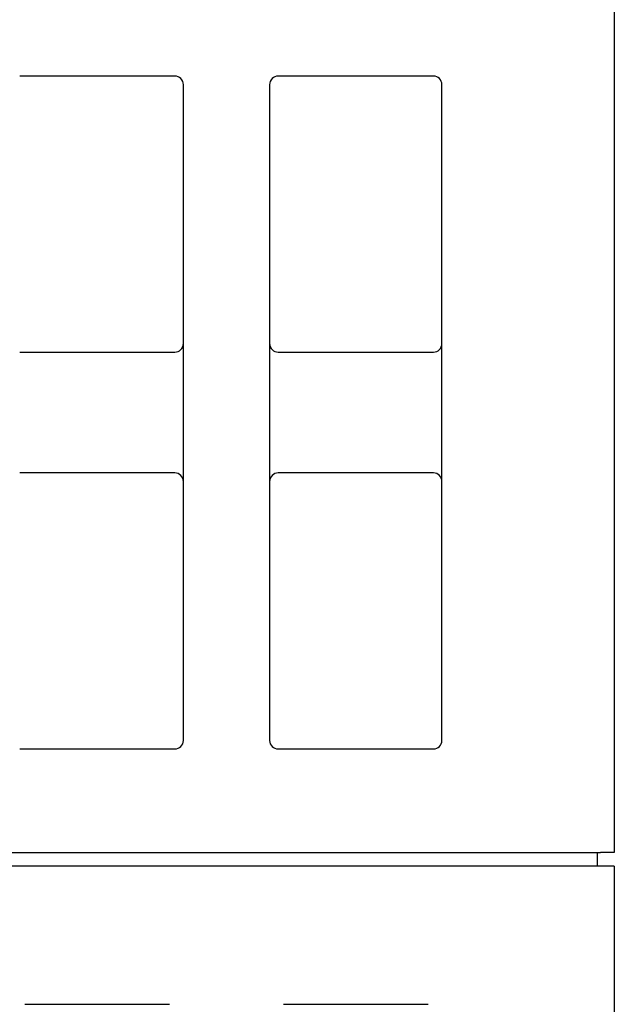
# Model space of a CAD drawing. Extents: x 0 to 594, y 0 to 420.
# Drawn here: x 286 to 304, y 62 to 90 of the extents above; entities that cross this region are included whole.
import ezdxf

# ---------------------------------------------------------------- set-up
doc = ezdxf.new("R2010")
doc.units = 0
doc.header["$LTSCALE"] = 32.67
doc.header["$MEASUREMENT"] = 0
doc.layers.add('13000_TOP', color=7, linetype='CONTINUOUS')

msp = doc.modelspace()

# ---------------------------------------------------------------- linework, layer by layer
at = {"layer": '13000_TOP'}
for p, q in [((303.51532, 97.37098), (303.51532, 66.02951)), ((290.76532, 88.52951), (286.26532, 88.52951)), ((298.26532, 88.52951), (293.76532, 88.52951)), ((291.01532, 80.27951), (291.01532, 88.27951)), ((293.51532, 88.27951), (293.51532, 80.27951)), ((298.51532, 80.27951), (298.51532, 88.27951)), ((286.26532, 80.52951), (290.76532, 80.52951)), ((293.76532, 80.52951), (298.26532, 80.52951)), ((291.01532, 77.27951), (291.01532, 80.27951)), ((293.51532, 80.27951), (293.51532, 77.27951)), ((298.51532, 77.27951), (298.51532, 80.27951)), ((291.01532, 69.27951), (291.01532, 77.27951)), ((293.51532, 77.27951), (293.51532, 69.27951)), ((298.51532, 69.27951), (298.51532, 77.27951)), ((290.76532, 77.02951), (286.26532, 77.02951)), ((298.26532, 77.02951), (293.76532, 77.02951)), ((286.26532, 69.02951), (290.76532, 69.02951)), ((293.76532, 69.02951), (298.26532, 69.02951)), ((273.91532, 66.02951), (303.11532, 66.02951)), ((303.01532, 66.02951), (303.01532, 65.62951)), ((303.51532, 66.02951), (303.11532, 66.02951)), ((303.11532, 65.62951), (273.91532, 65.62951)), ((303.51532, 65.62951), (303.11532, 65.62951)), ((303.51532, 65.62951), (303.51532, 60.62951)), ((286.41532, 61.62951), (290.61532, 61.62951)), ((293.91532, 61.62951), (298.11532, 61.62951))]:
    msp.add_line(p, q, dxfattribs=at)
for centre, start, end in [((290.76532, 88.27951), 0, 90), ((293.76532, 88.27951), 90, 180), ((298.26532, 88.27951), 0, 90), ((290.76532, 80.77951), 270, 0), ((293.76532, 80.77951), 180, 270), ((298.26532, 80.77951), 270, 0), ((290.76532, 76.77951), 0, 90), ((293.76532, 76.77951), 90, 180), ((298.26532, 76.77951), 0, 90), ((290.76532, 69.27951), 270, 0), ((293.76532, 69.27951), 180, 270), ((298.26532, 69.27951), 270, 0)]:
    msp.add_arc(centre, 0.25, start, end, dxfattribs=at)

doc.saveas('drawing.dxf')
